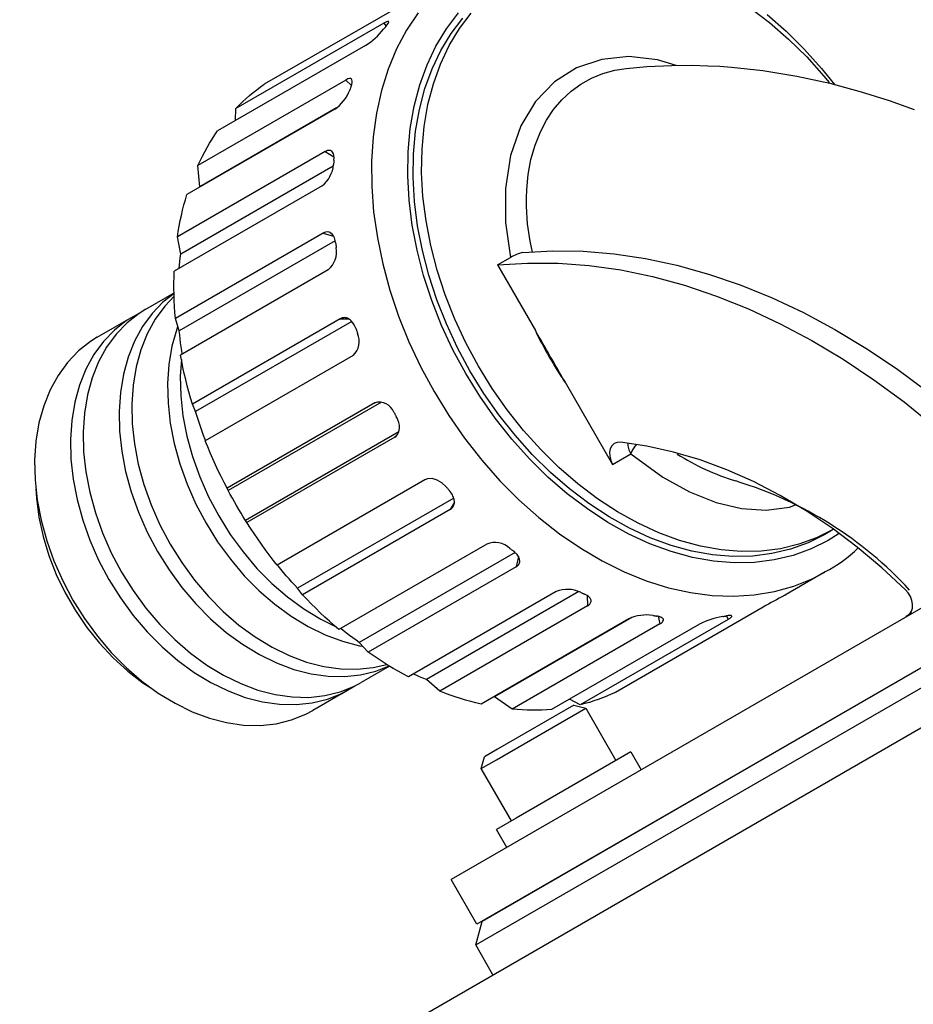
# Model space of a CAD drawing. Extents: x 67 to 1750, y 12 to 1380.
# Drawn here: x 1099 to 1151, y 714 to 771 of the extents above; entities that cross this region are included whole.
import ezdxf

# ---------------------------------------------------------------- set-up
doc = ezdxf.new("R2010")
doc.units = 0
doc.header["$LTSCALE"] = 20
doc.layers.get('0').update_dxf_attribs({"linetype": 'CONTINUOUS'})
doc.layers.add('MAIN0', color=7, linetype='CONTINUOUS')
doc.dimstyles.new('MAIN003', dxfattribs={"dimtxt": 9.3, "dimasz": 6, "dimexe": 6, "dimexo": 2.4, "dimtad": 1, "dimdec": 3, "dimtxsty": 'STANDARD', "dimcen": 2.5, "dimaunit": 1, "dimazin": 3, "dimtfac": 0.903226, "dimtmove": 0, "dimatfit": 3, "dimtvp": 0.553763})

# ---------------------------------------------------------------- blocks, each defined once
blk = doc.blocks.new('_OPEN')
at = {"color": 0, "linetype": 'BYBLOCK'}
for p, q in [((-1, 0.166667), (0, 0)), ((0, 0), (-1, -0.166667)), ((0, 0), (-1, 0))]:
    blk.add_line(p, q, dxfattribs=at)
blk = doc.blocks.new('*D54')
at = {"layer": 'MAIN0', "color": 0, "linetype": 'BYBLOCK'}
for p, q in [((1253.569, 799.719), (1069.092, 799.719)), ((1075.092, 793.719), (1075.092, 428.719)), ((1110.569, 422.719), (1069.092, 422.719))]:
    blk.add_line(p, q, dxfattribs=at)
at = {"layer": 'MAIN0', "color": 0, "linetype": 'BYBLOCK', "xscale": 6, "yscale": 6, "zscale": 6}
for p, rotation in [((1075.092, 799.719), 90), ((1075.092, 422.719), 270)]:
    blk.add_blockref('_OPEN', p, dxfattribs=dict(at, rotation=rotation))
at = {"layer": 'MAIN0', "color": 0, "linetype": 'BYBLOCK', "insert": (1069.942, 611.219), "char_height": 9.3, "attachment_point": 5, "rotation": 90}
blk.add_mtext('\\A1;377', dxfattribs=at)

msp = doc.modelspace()

# ---------------------------------------------------------------- linework, layer by layer
at = {"layer": 'MAIN0', "color": 7, "linetype": 'CONTINUOUS'}
for p, q in [((1121.4347, 772.0757), (1112.8615, 767.126)), ((1121.7803, 771.2728), (1121.1122, 770.2659)), ((1123.4235, 770.3469), (1124.1174, 771.2622)), ((1124.1821, 770.348), (1124.8613, 771.2439)), ((1141.0343, 771.557), (1142.1703, 770.6962)), ((1142.031, 771.1698), (1143.1289, 770.2016)), ((1119.7893, 770.668), (1111.216, 765.7183)), ((1119.9103, 770.7323), (1119.7893, 770.668)), ((1119.7893, 770.668), (1119.9218, 770.4835)), ((1119.9003, 770.4571), (1119.8833, 770.4366)), ((1119.9174, 770.4777), (1119.9003, 770.4571)), ((1120.0377, 770.7753), (1119.9103, 770.7323)), ((1119.9174, 770.4777), (1120.0401, 770.6425)), ((1120.0823, 770.7451), (1120.0377, 770.7753)), ((1120.0401, 770.6425), (1120.0823, 770.7451)), ((1123.6922, 770.0651), (1124.3714, 770.9611)), ((1142.1703, 770.6962), (1143.2684, 769.744)), ((1119.7989, 770.3329), (1119.7821, 770.312)), ((1119.8157, 770.3537), (1119.7989, 770.3329)), ((1119.8325, 770.3745), (1119.8157, 770.3537)), ((1119.8494, 770.3953), (1119.8325, 770.3745)), ((1119.8663, 770.4159), (1119.8494, 770.3953)), ((1119.8833, 770.4366), (1119.8663, 770.4159)), ((1121.1122, 770.2659), (1120.5331, 769.172)), ((1122.8162, 769.3406), (1123.4235, 770.3469)), ((1123.0978, 769.0802), (1123.6922, 770.0651)), ((1123.5877, 769.363), (1124.1821, 770.348)), ((1143.1289, 770.2016), (1144.1818, 769.1572)), ((1118.7264, 769.367), (1110.1532, 764.4173)), ((1122.2999, 768.2503), (1122.8162, 769.3406)), ((1123.0823, 768.2958), (1123.5877, 769.363)), ((1143.2684, 769.744), (1144.321, 768.7069)), ((1120.5331, 769.172), (1120.0468, 767.998)), ((1122.5924, 768.0129), (1123.0978, 769.0802)), ((1144.1818, 769.1572), (1145.1843, 768.0425)), ((1121.878, 767.0834), (1122.2999, 768.2503)), ((1122.6693, 767.1536), (1123.0823, 768.2958)), ((1132.4308, 768.5672), (1130.9761, 768.0731)), ((1134.0066, 768.7236), (1132.4308, 768.5672)), ((1135.6634, 768.5474), (1134.0066, 768.7236)), ((1135.0512, 768.1493), (1136.4995, 768.2179)), ((1136.7584, 768.2192), (1135.6634, 768.5474)), ((1136.4995, 768.2179), (1137.6816, 768.2239)), ((1137.6816, 768.2239), (1138.595, 768.1987)), ((1138.595, 768.1987), (1139.2786, 768.1633)), ((1144.321, 768.7069), (1145.3208, 767.592)), ((1120.0468, 767.998), (1119.6562, 766.7514)), ((1122.1794, 766.8707), (1122.5924, 768.0129)), ((1130.9761, 768.0731), (1129.6895, 767.2592)), ((1131.8356, 767.47), (1132.4986, 767.7409)), ((1132.4986, 767.7409), (1133.2034, 767.9351)), ((1133.2034, 767.9351), (1133.8514, 768.0366)), ((1133.8522, 768.0296), (1135.0512, 768.1493)), ((1139.2786, 768.1633), (1139.968, 768.1135)), ((1139.968, 768.1135), (1141.7685, 767.9181)), ((1141.7685, 767.9181), (1143.7574, 767.5953)), ((1145.1843, 768.0425), (1145.9333, 767.1098)), ((1117.5895, 767.3687), (1109.0162, 762.419)), ((1112.6418, 766.9703), (1112.8615, 767.126)), ((1117.6548, 767.4033), (1117.5895, 767.3687)), ((1117.5895, 767.3687), (1117.9175, 767.0597)), ((1117.7147, 767.4286), (1117.6548, 767.4033)), ((1117.7981, 767.4499), (1117.7147, 767.4286)), ((1117.8645, 767.4484), (1117.7981, 767.4499)), ((1117.9162, 767.4238), (1117.8645, 767.4484)), ((1117.8969, 766.9987), (1117.9366, 767.116)), ((1117.9488, 767.3778), (1117.9162, 767.4238)), ((1117.9366, 767.116), (1117.9595, 767.2223)), ((1117.9637, 767.3087), (1117.9488, 767.3778)), ((1117.9595, 767.2223), (1117.9637, 767.3087)), ((1121.5533, 765.8478), (1121.878, 767.0834)), ((1122.3515, 765.9442), (1122.6693, 767.1536)), ((1129.6895, 767.2592), (1128.593, 766.1214)), ((1130.6657, 766.7252), (1131.2269, 767.1312)), ((1131.2269, 767.1312), (1131.8356, 767.47)), ((1143.7574, 767.5953), (1145.6613, 767.183)), ((1145.3208, 767.592), (1145.6227, 767.2272)), ((1145.6613, 767.183), (1147.4897, 766.6913)), ((1111.8024, 766.2891), (1112.0062, 766.4681)), ((1112.0062, 766.4681), (1112.2141, 766.6413)), ((1112.2141, 766.6413), (1112.426, 766.8088)), ((1112.426, 766.8088), (1112.6418, 766.9703)), ((1117.8249, 766.8095), (1117.8148, 766.7823)), ((1117.835, 766.8366), (1117.8249, 766.8095)), ((1117.8452, 766.8637), (1117.835, 766.8366)), ((1117.8555, 766.8908), (1117.8452, 766.8637)), ((1117.8658, 766.9178), (1117.8555, 766.8908)), ((1117.8761, 766.9448), (1117.8658, 766.9178)), ((1117.8865, 766.9718), (1117.8761, 766.9448)), ((1117.8969, 766.9987), (1117.8865, 766.9718)), ((1119.6562, 766.7514), (1119.364, 765.44)), ((1121.8616, 765.6613), (1122.1794, 766.8707)), ((1130.124, 766.2238), (1130.6657, 766.7252)), ((1147.4897, 766.6913), (1149.1142, 766.1747)), ((1111.216, 765.7183), (1111.4072, 765.9141)), ((1111.4072, 765.9141), (1111.6027, 766.1044)), ((1111.6027, 766.1044), (1111.8024, 766.2891)), ((1122.1311, 764.6758), (1122.3515, 765.9442)), ((1128.593, 766.1214), (1127.7401, 764.7106)), ((1129.6424, 765.6568), (1130.124, 766.2238)), ((1149.1142, 766.1747), (1150.5463, 765.6562)), ((1116.9447, 765.6686), (1108.3715, 760.7188)), ((1117.0552, 765.7506), (1109.1254, 761.1723)), ((1111.1977, 765.0203), (1111.216, 765.7183)), ((1119.364, 765.44), (1119.1719, 764.0721)), ((1121.3281, 764.5521), (1121.5533, 765.8478)), ((1121.6412, 764.393), (1121.8616, 765.6613)), ((1129.2291, 765.0398), (1129.6424, 765.6568)), ((1128.8777, 764.3707), (1129.2291, 765.0398)), ((1109.8396, 763.9463), (1109.994, 764.1843)), ((1109.994, 764.1843), (1110.1532, 764.4173)), ((1121.204, 763.205), (1121.3281, 764.5521)), ((1121.5197, 763.0744), (1121.6412, 764.393)), ((1122.0096, 763.3572), (1122.1311, 764.6758)), ((1127.7401, 764.7106), (1127.1386, 762.9878)), ((1128.5652, 763.5856), (1128.8777, 764.3707)), ((1109.5453, 763.4558), (1109.69, 763.7034)), ((1109.69, 763.7034), (1109.8396, 763.9463)), ((1119.1719, 764.0721), (1119.0811, 762.6564)), ((1116.3937, 763.2159), (1107.8205, 758.2661)), ((1109.2707, 762.9464), (1109.4056, 763.2034)), ((1109.4056, 763.2034), (1109.5453, 763.4558)), ((1111.9694, 707.2968), (1209.2322, 763.4515)), ((1116.4602, 763.2496), (1116.3937, 763.2159)), ((1116.3937, 763.2159), (1116.903, 762.909)), ((1116.5237, 763.2725), (1116.4602, 763.2496)), ((1116.6173, 763.287), (1116.5237, 763.2725)), ((1116.6987, 763.2753), (1116.6173, 763.287)), ((1116.7708, 763.237), (1116.6987, 763.2753)), ((1116.8274, 763.1751), (1116.7708, 763.237)), ((1116.8708, 763.0873), (1116.8274, 763.1751)), ((1116.8971, 762.9812), (1116.8708, 763.0873)), ((1121.1818, 761.8157), (1121.204, 763.205)), ((1121.4979, 761.7146), (1121.5197, 763.0744)), ((1121.9878, 761.9974), (1122.0096, 763.3572)), ((1128.3287, 762.7539), (1128.5652, 763.5856)), ((1109.0162, 762.419), (1109.141, 762.6849)), ((1109.141, 762.6849), (1109.2707, 762.9464)), ((1116.8807, 762.4946), (1116.878, 762.463)), ((1116.8835, 762.5263), (1116.8807, 762.4946)), ((1116.8863, 762.5579), (1116.8835, 762.5263)), ((1116.8892, 762.5894), (1116.8863, 762.5579)), ((1116.8921, 762.621), (1116.8892, 762.5894)), ((1116.8951, 762.6525), (1116.8921, 762.621)), ((1116.8981, 762.684), (1116.8951, 762.6525)), ((1116.9075, 762.8537), (1116.8971, 762.9812)), ((1116.9012, 762.7155), (1116.8981, 762.684)), ((1116.9012, 762.7155), (1116.9075, 762.8537)), ((1119.0811, 762.6564), (1119.0922, 761.2018)), ((1127.1386, 762.9878), (1126.8434, 761.0696)), ((1128.1698, 761.8973), (1128.3287, 762.7539)), ((1116.8631, 762.3658), (1108.0177, 757.2589)), ((1109.1254, 761.1723), (1109.0162, 762.419)), ((1122.0659, 760.6056), (1121.9878, 761.9974)), ((1128.0834, 761.0107), (1128.1698, 761.8973)), ((1121.2616, 760.3938), (1121.1818, 761.8157)), ((1121.576, 760.3228), (1121.4979, 761.7146)), ((1116.2109, 761.2324), (1107.6377, 756.2827)), ((1119.0922, 761.2018), (1119.2052, 759.7175)), ((1126.8434, 761.0696), (1126.8559, 759.1086)), ((1128.0664, 760.5205), (1128.0834, 761.0107)), ((1108.2012, 760.1261), (1108.2836, 760.4243)), ((1108.2836, 760.4243), (1108.3715, 760.7188)), ((1121.4429, 758.949), (1121.2616, 760.3938)), ((1121.7535, 758.9085), (1121.576, 760.3228)), ((1122.2434, 759.1913), (1122.0659, 760.6056)), ((1128.0698, 760.024), (1128.0664, 760.5205)), ((1108.0524, 759.5192), (1108.1241, 759.8244)), ((1108.1241, 759.8244), (1108.2012, 760.1261)), ((1119.2052, 759.7175), (1119.4193, 758.2128)), ((1128.1368, 759.0204), (1128.0698, 760.024)), ((1107.9255, 758.8989), (1107.9862, 759.2106)), ((1107.9862, 759.2106), (1108.0524, 759.5192)), ((1122.519, 757.7643), (1122.2434, 759.1913)), ((1126.8559, 759.1086), (1127.1454, 757.0787)), ((1116.2835, 758.4924), (1107.7103, 753.5427)), ((1107.8205, 758.2661), (1107.8702, 758.584)), ((1107.8702, 758.584), (1107.9255, 758.8989)), ((1116.3513, 758.5257), (1116.2835, 758.4924)), ((1116.2835, 758.4924), (1116.8728, 758.3144)), ((1116.4184, 758.5472), (1116.3513, 758.5257)), ((1116.5226, 758.5577), (1116.4184, 758.5472)), ((1116.6196, 758.5403), (1116.5226, 758.5577)), ((1116.7129, 758.4942), (1116.6196, 758.5403)), ((1116.7946, 758.4234), (1116.7129, 758.4942)), ((1121.7244, 757.4911), (1121.4429, 758.949)), ((1122.0291, 757.4814), (1121.7535, 758.9085)), ((1128.2782, 758.0235), (1128.1368, 759.0204)), ((1108.0177, 757.2589), (1107.8205, 758.2661)), ((1116.9763, 758.0363), (1107.9308, 752.8139)), ((1116.8674, 758.3252), (1116.7946, 758.4234)), ((1116.9253, 758.2083), (1116.8674, 758.3252)), ((1116.9701, 758.0693), (1116.9253, 758.2083)), ((1116.9982, 757.9199), (1116.9701, 758.0693)), ((1116.9982, 757.9199), (1117.0027, 757.886)), ((1119.4193, 758.2128), (1119.7332, 756.6974)), ((1128.4146, 757.3832), (1128.2782, 758.0235)), ((1117.0027, 757.886), (1117.0072, 757.8521)), ((1117.0072, 757.8521), (1117.0118, 757.8182)), ((1117.0118, 757.8182), (1117.0164, 757.7843)), ((1117.0164, 757.7843), (1117.0211, 757.7504)), ((1117.0211, 757.7504), (1117.0258, 757.7164)), ((1117.0258, 757.7164), (1117.0306, 757.6825)), ((1117.0306, 757.6825), (1117.0354, 757.6485)), ((1122.1043, 756.0301), (1121.7244, 757.4911)), ((1122.4009, 756.0513), (1122.0291, 757.4814)), ((1122.8908, 756.3342), (1122.519, 757.7643)), ((1127.856, 757.3713), (1129.591, 757.4675)), ((1129.591, 757.4675), (1131.3579, 757.4409)), ((1131.3579, 757.4409), (1133.1512, 757.2917)), ((1107.9389, 756.621), (1107.9626, 756.8349)), ((1107.9626, 756.8349), (1107.9889, 757.0475)), ((1107.9889, 757.0475), (1108.0177, 757.2589)), ((1126.3863, 756.6405), (1127.1454, 757.0787)), ((1126.3863, 756.6405), (1128.1301, 756.7546)), ((1128.1301, 756.7546), (1129.9072, 756.744)), ((1133.1512, 757.2917), (1134.9651, 757.0204)), ((1134.9651, 757.0204), (1136.7939, 756.6277)), ((1107.6272, 755.9467), (1107.6377, 756.2827)), ((1107.9215, 756.4465), (1107.9389, 756.621)), ((1116.5752, 756.3608), (1108.002, 751.4111)), ((1119.7332, 756.6974), (1120.1448, 755.1808)), ((1123.3564, 754.9108), (1122.8908, 756.3342)), ((1126.3863, 756.6405), (1128.5856, 752.8311)), ((1129.9072, 756.744), (1131.7117, 756.6088)), ((1131.7117, 756.6088), (1133.538, 756.3494)), ((1133.538, 756.3494), (1135.38, 755.9667)), ((1136.7939, 756.6277), (1138.6318, 756.115)), ((1107.6223, 755.6086), (1107.6272, 755.9467)), ((1107.623, 755.2686), (1107.6223, 755.6086)), ((1122.5799, 754.5759), (1122.1043, 756.0301)), ((1122.8665, 754.628), (1122.4009, 756.0513)), ((1135.38, 755.9667), (1137.2318, 755.4619)), ((1138.6318, 756.115), (1140.473, 755.4839)), ((1107.6293, 754.9266), (1107.623, 755.2686)), ((1120.1448, 755.1808), (1120.6517, 753.6725)), ((1137.2318, 755.4619), (1139.0875, 754.8365)), ((1140.473, 755.4839), (1142.3116, 754.7363)), ((1105.9869, 754.0723), (1107.627, 755.0192)), ((1106.982, 754.4803), (1106.3499, 753.821)), ((1107.6276, 754.9943), (1106.982, 754.4803)), ((1107.6322, 754.8264), (1107.0847, 754.2453)), ((1107.6412, 754.583), (1107.6293, 754.9266)), ((1107.6586, 754.2377), (1107.6412, 754.583)), ((1123.1481, 753.1386), (1122.5799, 754.5759)), ((1123.4226, 753.221), (1122.8665, 754.628)), ((1123.9125, 753.5039), (1123.3564, 754.9108)), ((1139.0875, 754.8365), (1140.9411, 754.0927)), ((1142.3116, 754.7363), (1144.1417, 753.8746)), ((1105.9869, 754.0723), (1105.6073, 753.8345)), ((1107.0847, 754.2453), (1106.5344, 753.4899)), ((1107.6817, 753.8909), (1107.6586, 754.2377)), ((1140.9411, 754.0927), (1142.7866, 753.2328)), ((1103.17, 752.4459), (1105.2521, 753.648)), ((1104.8724, 753.4103), (1104.165, 752.8539)), ((1105.6267, 753.8477), (1104.8724, 753.4103)), ((1105.6073, 753.8345), (1104.8999, 753.2782)), ((1106.3499, 753.821), (1105.7996, 753.0656)), ((1106.5344, 753.4899), (1106.0715, 752.646)), ((1107.7103, 753.5427), (1107.6817, 753.8909)), ((1107.9308, 752.8139), (1107.7103, 753.5427)), ((1117.2663, 753.5203), (1108.6931, 748.5706)), ((1117.9297, 753.3705), (1108.8707, 748.1403)), ((1117.3004, 753.5384), (1117.2663, 753.5203)), ((1117.2663, 753.5203), (1117.7387, 753.5225)), ((1117.3704, 753.5656), (1117.3004, 753.5384)), ((1117.4061, 753.5748), (1117.3704, 753.5656)), ((1117.4632, 753.5833), (1117.4061, 753.5748)), ((1117.5201, 753.5845), (1117.4632, 753.5833)), ((1117.5767, 753.5787), (1117.5201, 753.5845)), ((1117.6327, 753.5661), (1117.5767, 753.5787)), ((1117.6903, 753.5458), (1117.6327, 753.5661)), ((1117.7462, 753.5189), (1117.6903, 753.5458)), ((1117.8524, 753.4465), (1117.7462, 753.5189)), ((1117.9045, 753.3995), (1117.8524, 753.4465)), ((1117.9996, 753.2901), (1117.9045, 753.3995)), ((1120.6517, 753.6725), (1121.2506, 752.1822)), ((1124.5553, 752.123), (1123.9125, 753.5039)), ((1144.1417, 753.8746), (1145.9576, 752.9017)), ((1104.165, 752.8539), (1103.533, 752.1947)), ((1104.8999, 753.2782), (1104.2678, 752.6189)), ((1105.7996, 753.0656), (1105.3367, 752.2218)), ((1107.7829, 752.9245), (1107.5081, 751.9306)), ((1107.8246, 753.0457), (1107.7829, 752.9245)), ((1107.9536, 752.5838), (1107.9308, 752.8139)), ((1118.0422, 753.2288), (1117.9996, 753.2901)), ((1118.0831, 753.1607), (1118.0422, 753.2288)), ((1118.1201, 753.0888), (1118.0831, 753.1607)), ((1118.1527, 753.015), (1118.1201, 753.0888)), ((1118.1813, 752.9388), (1118.1527, 753.015)), ((1118.1813, 752.9388), (1118.193, 752.9048)), ((1118.193, 752.9048), (1118.2048, 752.8708)), ((1118.2048, 752.8708), (1118.2166, 752.8368)), ((1118.2166, 752.8368), (1118.2284, 752.8029)), ((1118.2284, 752.8029), (1118.2403, 752.7689)), ((1118.2403, 752.7689), (1118.2523, 752.7349)), ((1123.8048, 751.7278), (1123.1481, 753.1386)), ((1124.0654, 751.8402), (1123.4226, 753.221)), ((1142.7866, 753.2328), (1144.6181, 752.2596)), ((1145.9576, 752.9017), (1147.7535, 751.8205)), ((1102.7903, 752.2082), (1102.083, 751.6519)), ((1103.17, 752.4459), (1102.7903, 752.2082)), ((1103.533, 752.1947), (1102.9826, 751.4393)), ((1104.2678, 752.6189), (1103.7175, 751.8635)), ((1105.3367, 752.2218), (1104.9659, 751.2982)), ((1106.0715, 752.646), (1105.7008, 751.7224)), ((1107.979, 752.3531), (1107.9536, 752.5838)), ((1108.0069, 752.122), (1107.979, 752.3531)), ((1118.2523, 752.7349), (1118.2643, 752.701)), ((1118.2643, 752.701), (1118.2763, 752.667)), ((1121.2506, 752.1822), (1121.9376, 750.7191)), ((1144.6181, 752.2596), (1146.4296, 751.1763)), ((1102.083, 751.6519), (1101.4509, 750.9926)), ((1103.7175, 751.8635), (1103.2546, 751.0197)), ((1105.7008, 751.7224), (1105.426, 750.7285)), ((1107.5081, 751.9306), (1107.3322, 750.8767)), ((1108.0373, 751.8904), (1108.0069, 752.122)), ((1108.0703, 751.6584), (1108.0373, 751.8904)), ((1108.0931, 751.5077), (1108.0703, 751.6584)), ((1124.5456, 750.3534), (1123.8048, 751.7278)), ((1124.7906, 750.4948), (1124.0654, 751.8402)), ((1125.2805, 750.7776), (1124.5553, 752.123)), ((1147.7535, 751.8205), (1149.5237, 750.6345)), ((1102.9826, 751.4393), (1102.5197, 750.5954)), ((1104.9659, 751.2982), (1104.6912, 750.3043)), ((1108.0507, 751.1525), (1107.9917, 750.1977)), ((1108.0695, 751.0566), (1108.002, 751.4111)), ((1108.1425, 750.7017), (1108.0695, 751.0566)), ((1118.0126, 751.3859), (1109.4394, 746.4361)), ((1146.4296, 751.1763), (1148.2153, 749.9862)), ((1101.4509, 750.9926), (1100.9006, 750.2372)), ((1102.5197, 750.5954), (1102.149, 749.6718)), ((1103.2546, 751.0197), (1102.8839, 750.0961)), ((1105.426, 750.7285), (1105.2501, 749.6746)), ((1107.3322, 750.8767), (1107.2568, 749.7734)), ((1108.2209, 750.3465), (1108.1425, 750.7017)), ((1121.9376, 750.7191), (1122.7085, 749.2927)), ((1125.5931, 749.1941), (1124.7906, 750.4948)), ((1126.083, 749.4769), (1125.2805, 750.7776)), ((1149.5237, 750.6345), (1151.2626, 749.3475)), ((1100.9006, 750.2372), (1100.4377, 749.3933)), ((1102.8839, 750.0961), (1102.6091, 749.1022)), ((1104.6912, 750.3043), (1104.5152, 749.2503)), ((1107.9917, 750.1977), (1108.0177, 749.0565)), ((1108.3047, 749.9911), (1108.2209, 750.3465)), ((1108.3938, 749.6357), (1108.3047, 749.9911)), ((1125.3655, 749.0245), (1124.5456, 750.3534)), ((1148.2153, 749.9862), (1149.9695, 748.6934)), ((1100.4377, 749.3933), (1100.067, 748.4697)), ((1102.149, 749.6718), (1101.8743, 748.6779)), ((1105.2501, 749.6746), (1105.1747, 748.5713)), ((1107.2568, 749.7734), (1107.2828, 748.6322)), ((1108.4883, 749.2804), (1108.3938, 749.6357)), ((1126.9575, 748.2298), (1126.083, 749.4769)), ((1130.3136, 749.8381), (1133.0641, 745.0742)), ((1102.6091, 749.1022), (1102.4332, 748.0482)), ((1104.5152, 749.2503), (1104.4399, 748.1471)), ((1108.0177, 749.0565), (1108.1448, 747.8891)), ((1108.5881, 748.9253), (1108.4883, 749.2804)), ((1108.6931, 748.5706), (1108.5881, 748.9253)), ((1122.7085, 749.2927), (1123.5584, 747.9119)), ((1126.2589, 747.7504), (1125.3655, 749.0245)), ((1126.4676, 747.9469), (1125.5931, 749.1941)), ((1100.067, 748.4697), (1099.7922, 747.4758)), ((1101.8743, 748.6779), (1101.6983, 747.624)), ((1105.1747, 748.5713), (1105.2008, 747.4302)), ((1107.2828, 748.6322), (1107.41, 747.4648)), ((1108.8707, 748.1403), (1108.6931, 748.5706)), ((1119.2752, 748.6384), (1110.702, 743.6887)), ((1119.6677, 748.6918), (1110.7731, 743.5565)), ((1119.2752, 748.6384), (1119.4323, 748.6961)), ((1127.8979, 747.0447), (1126.9575, 748.2298)), ((1149.9695, 748.6934), (1151.6865, 747.3018)), ((1101.6983, 747.624), (1101.623, 746.5207)), ((1102.4332, 748.0482), (1102.3578, 746.945)), ((1104.4399, 748.1471), (1104.4659, 747.0059)), ((1108.1448, 747.8891), (1108.3717, 746.7074)), ((1108.9435, 747.907), (1108.8707, 748.1403)), ((1109.0187, 747.6741), (1108.9435, 747.907)), ((1109.0963, 747.4415), (1109.0187, 747.6741)), ((1120.3698, 748.1116), (1120.388, 748.0798)), ((1120.388, 748.0798), (1120.4062, 748.048)), ((1120.4062, 748.048), (1120.4244, 748.0163)), ((1120.4244, 748.0163), (1120.4427, 747.9846)), ((1120.4427, 747.9846), (1120.4611, 747.9529)), ((1120.4611, 747.9529), (1120.4794, 747.9212)), ((1120.4794, 747.9212), (1120.4978, 747.8896)), ((1120.4978, 747.8896), (1120.5163, 747.8579)), ((1120.5699, 747.7575), (1120.5163, 747.8579)), ((1120.6149, 747.6554), (1120.5699, 747.7575)), ((1120.6667, 747.4973), (1120.6149, 747.6554)), ((1123.5584, 747.9119), (1124.4819, 746.5854)), ((1127.2196, 746.5398), (1126.2589, 747.7504)), ((1127.408, 746.7619), (1126.4676, 747.9469)), ((1099.7922, 747.4758), (1099.6163, 746.4219)), ((1105.2008, 747.4302), (1105.3279, 746.2627)), ((1107.41, 747.4648), (1107.6369, 746.2831)), ((1109.1763, 747.2092), (1109.0963, 747.4415)), ((1109.2586, 746.9773), (1109.1763, 747.2092)), ((1120.6543, 746.9217), (1120.691, 747.0522)), ((1120.6964, 747.3441), (1120.6667, 747.4973)), ((1120.691, 747.0522), (1120.7048, 747.1917)), ((1120.7048, 747.1917), (1120.6964, 747.3441)), ((1128.8978, 745.9299), (1127.8979, 747.0447)), ((1101.623, 746.5207), (1101.649, 745.3795)), ((1102.3578, 746.945), (1102.3839, 745.8038)), ((1104.4659, 747.0059), (1104.593, 745.8385)), ((1108.3717, 746.7074), (1108.6961, 745.5236)), ((1109.3433, 746.7458), (1109.2586, 746.9773)), ((1109.4303, 746.5147), (1109.3433, 746.7458)), ((1109.4566, 746.4461), (1109.4303, 746.5147)), ((1120.6644, 746.9579), (1111.7731, 741.8245)), ((1120.4252, 746.6465), (1111.852, 741.6968)), ((1120.5415, 746.7435), (1120.4252, 746.6465)), ((1120.4252, 746.6465), (1120.519, 746.7166)), ((1120.519, 746.7166), (1120.5975, 746.8109)), ((1120.5975, 746.8109), (1120.6543, 746.9217)), ((1124.4819, 746.5854), (1125.4731, 745.3216)), ((1128.2411, 745.4008), (1127.2196, 746.5398)), ((1128.4079, 745.647), (1127.408, 746.7619)), ((1099.6163, 746.4219), (1099.5409, 745.3186)), ((1105.3279, 746.2627), (1105.5548, 745.0811)), ((1107.6369, 746.2831), (1107.9613, 745.0993)), ((1109.5804, 746.0872), (1109.4394, 746.4361)), ((1109.7263, 745.7397), (1109.5804, 746.0872)), ((1129.9503, 744.8928), (1128.8978, 745.9299)), ((1132.9311, 745.9841), (1132.8886, 745.7754)), ((1133.0221, 746.1564), (1132.9311, 745.9841)), ((1133.1559, 746.2813), (1133.0221, 746.1564)), ((1133.3236, 746.3504), (1133.1559, 746.2813)), ((1133.5143, 746.3593), (1133.3236, 746.3504)), ((1135.0446, 746.1338), (1133.5143, 746.3593)), ((1133.9384, 746.3085), (1133.9501, 746.1517)), ((1133.9501, 746.1517), (1134.0099, 745.9128)), ((1134.0099, 745.9128), (1134.1166, 745.6819)), ((1134.2023, 745.8542), (1134.3157, 746.0361)), ((1134.3157, 746.0361), (1134.4507, 746.2179)), ((1134.4507, 746.2179), (1134.463, 746.2331)), ((1136.5891, 745.7905), (1135.0446, 746.1338)), ((1101.649, 745.3795), (1101.7761, 744.2121)), ((1102.3839, 745.8038), (1102.511, 744.6364)), ((1104.593, 745.8385), (1104.82, 744.6568)), ((1108.6961, 745.5236), (1109.1147, 744.3498)), ((1109.8771, 745.3935), (1109.7263, 745.7397)), ((1110.0326, 745.049), (1109.8771, 745.3935)), ((1129.3165, 744.3413), (1128.2411, 745.4008)), ((1129.4605, 744.6099), (1128.4079, 745.647)), ((1132.8886, 745.7754), (1132.8976, 745.5441)), ((1132.8976, 745.5441), (1132.9574, 745.3051)), ((1133.0641, 745.0742), (1134.1166, 745.6819)), ((1134.1166, 745.6819), (1134.2023, 745.8542)), ((1134.1166, 745.6819), (1135.9872, 744.3313)), ((1138.1413, 745.3311), (1136.5891, 745.7905)), ((1139.6947, 744.7573), (1138.1413, 745.3311)), ((1099.5409, 745.3186), (1099.5669, 744.1775)), ((1105.5548, 745.0811), (1105.8792, 743.8973)), ((1107.9613, 745.0993), (1108.3798, 743.9255)), ((1110.193, 744.7061), (1110.0326, 745.049)), ((1125.4731, 745.3216), (1126.5259, 744.1285)), ((1131.0484, 743.9406), (1129.9503, 744.8928)), ((1132.9574, 745.3051), (1133.0641, 745.0742)), ((1141.2429, 744.0716), (1139.6947, 744.7573)), ((1101.7761, 744.2121), (1102.0031, 743.0304)), ((1102.511, 744.6364), (1102.7379, 743.4547)), ((1104.82, 744.6568), (1105.1444, 743.473)), ((1109.1147, 744.3498), (1109.6231, 743.1981)), ((1110.358, 744.365), (1110.193, 744.7061)), ((1110.5277, 744.0258), (1110.358, 744.365)), ((1122.321, 744.2376), (1122.1733, 744.1793)), ((1122.5895, 744.2491), (1122.321, 744.2376)), ((1122.8826, 744.1661), (1122.5895, 744.2491)), ((1130.4383, 743.3685), (1129.3165, 744.3413)), ((1130.5585, 743.6577), (1129.4605, 744.6099)), ((1135.9872, 744.3313), (1137.5217, 743.4871)), ((1099.5669, 744.1775), (1099.6941, 743.01)), ((1099.6124, 743.6476), (1099.6461, 743.1131)), ((1105.8792, 743.8973), (1106.2978, 742.7235)), ((1108.3798, 743.9255), (1108.8882, 742.7738)), ((1110.702, 743.6887), (1110.5277, 744.0258)), ((1110.7731, 743.5565), (1110.702, 743.6887)), ((1122.1733, 744.1793), (1113.6001, 739.2296)), ((1123.1685, 743.9985), (1122.8826, 744.1661)), ((1123.4147, 743.7672), (1123.1685, 743.9985)), ((1123.4147, 743.7672), (1123.438, 743.7398)), ((1123.438, 743.7398), (1123.4615, 743.7124)), ((1123.4615, 743.7124), (1123.4849, 743.6851)), ((1123.4849, 743.6851), (1123.5084, 743.6578)), ((1123.5084, 743.6578), (1123.5318, 743.6305)), ((1123.5318, 743.6305), (1123.5554, 743.6033)), ((1126.5259, 744.1285), (1127.6335, 743.0136)), ((1131.6946, 742.7969), (1130.5585, 743.6577)), ((1132.1845, 743.0798), (1131.0484, 743.9406)), ((1140.2816, 744.0932), (1140.22, 744.1104)), ((1142.7792, 743.2769), (1141.2429, 744.0716)), ((1099.6461, 743.1131), (1099.7888, 742.0117)), ((1102.7379, 743.4547), (1103.0623, 742.2709)), ((1105.1444, 743.473), (1105.5629, 742.2992)), ((1109.6231, 743.1981), (1110.2161, 742.0802)), ((1110.8911, 743.3361), (1110.7731, 743.5565)), ((1111.0111, 743.1167), (1110.8911, 743.3361)), ((1111.1331, 742.8984), (1111.0111, 743.1167)), ((1123.8522, 743.1162), (1114.7915, 737.885)), ((1123.5554, 743.6033), (1123.5789, 743.5761)), ((1123.5789, 743.5761), (1123.6025, 743.549)), ((1123.6384, 743.5062), (1123.6025, 743.549)), ((1123.7034, 743.4187), (1123.6384, 743.5062)), ((1123.7325, 743.3743), (1123.7034, 743.4187)), ((1123.7725, 743.3055), (1123.7325, 743.3743)), ((1123.8068, 743.2367), (1123.7725, 743.3055)), ((1123.8347, 743.1691), (1123.8068, 743.2367)), ((1123.8567, 743.1023), (1123.8347, 743.1691)), ((1123.8734, 743.0339), (1123.8567, 743.1023)), ((1131.5989, 742.4891), (1130.4383, 743.3685)), ((1133.3507, 742.3162), (1132.1845, 743.0798)), ((1137.5217, 743.4871), (1139.0788, 742.867)), ((1144.2973, 742.3766), (1142.7792, 743.2769)), ((1099.6941, 743.01), (1099.921, 741.8284)), ((1102.0031, 743.0304), (1102.3275, 741.8466)), ((1106.2978, 742.7235), (1106.8062, 741.5717)), ((1108.8882, 742.7738), (1109.4813, 741.656)), ((1111.2571, 742.6813), (1111.1331, 742.8984)), ((1111.3832, 742.4652), (1111.2571, 742.6813)), ((1123.8863, 742.8731), (1123.6486, 742.4658)), ((1123.6486, 742.4658), (1123.6969, 742.4975)), ((1161.663, 742.9156), (1123.6959, 720.9953)), ((1123.6969, 742.4975), (1123.7406, 742.534)), ((1123.7406, 742.534), (1123.7798, 742.576)), ((1123.7798, 742.576), (1123.8135, 742.6227)), ((1123.8135, 742.6227), (1123.8402, 742.6717)), ((1123.8402, 742.6717), (1123.8764, 742.7819)), ((1123.8875, 742.9038), (1123.8734, 743.0339)), ((1123.8764, 742.7819), (1123.8852, 742.8427)), ((1123.8852, 742.8427), (1123.8875, 742.9038)), ((1127.6335, 743.0136), (1128.789, 741.9841)), ((1132.7904, 741.709), (1131.5989, 742.4891)), ((1132.8608, 742.0334), (1131.6946, 742.7969)), ((1139.0788, 742.867), (1140.5439, 742.5158)), ((1140.5439, 742.5158), (1141.9727, 742.4162)), ((1141.9727, 742.4162), (1143.3243, 742.5928)), ((1143.3243, 742.5928), (1143.6726, 742.7221)), ((1099.7888, 742.0117), (1100.0295, 740.8995)), ((1103.0623, 742.2709), (1103.4809, 741.0971)), ((1105.5629, 742.2992), (1106.0713, 741.1475)), ((1110.2161, 742.0802), (1110.8877, 741.0077)), ((1111.5112, 742.2504), (1111.3832, 742.4652)), ((1111.6412, 742.0368), (1111.5112, 742.2504)), ((1111.7731, 741.8245), (1111.6412, 742.0368)), ((1123.6486, 742.4658), (1115.0754, 737.5161)), ((1128.789, 741.9841), (1129.9849, 741.0464)), ((1134.0494, 741.3723), (1132.8608, 742.0334)), ((1134.5393, 741.6551), (1133.3507, 742.3162)), ((1145.7908, 741.3743), (1144.2973, 742.3766)), ((1099.921, 741.8284), (1100.2454, 740.6446)), ((1102.3275, 741.8466), (1102.746, 740.6728)), ((1106.8062, 741.5717), (1107.3992, 740.4539)), ((1109.4813, 741.656), (1110.1528, 740.5834)), ((1111.852, 741.6968), (1111.7731, 741.8245)), ((1112.0568, 741.3773), (1111.852, 741.6968)), ((1112.2657, 741.0608), (1112.0568, 741.3773)), ((1134.0046, 741.0336), (1132.7904, 741.709)), ((1135.2521, 740.8182), (1134.0494, 741.3723)), ((1135.742, 741.1011), (1134.5393, 741.6551)), ((1147.2534, 740.2744), (1145.7908, 741.3743)), ((1100.0295, 740.8995), (1100.3655, 739.789)), ((1103.4809, 741.0971), (1103.9893, 739.9454)), ((1106.0713, 741.1475), (1106.6643, 740.0296)), ((1110.8877, 741.0077), (1111.6309, 739.9916)), ((1112.4786, 740.7473), (1112.2657, 741.0608)), ((1129.9849, 741.0464), (1131.2139, 740.2064)), ((1135.2333, 740.4676), (1134.0046, 741.0336)), ((1136.4607, 740.3749), (1135.2521, 740.8182)), ((1136.9506, 740.6578), (1135.742, 741.1011)), ((1144.8922, 740.8115), (1143.8685, 740.4388)), ((1145.3695, 741.0141), (1144.4023, 740.5286)), ((1145.8594, 741.2969), (1144.8922, 740.8115)), ((1145.8594, 741.2969), (1145.3695, 741.0141)), ((1146.2092, 741.0719), (1145.5695, 740.6676)), ((1100.2454, 740.6446), (1100.6639, 739.4708)), ((1102.746, 740.6728), (1103.2544, 739.5211)), ((1107.3992, 740.4539), (1108.0708, 739.3814)), ((1110.1528, 740.5834), (1110.8961, 739.5673)), ((1112.6954, 740.437), (1112.4786, 740.7473)), ((1112.916, 740.1299), (1112.6954, 740.437)), ((1125.763, 740.447), (1117.1898, 735.4973)), ((1163.163, 740.3175), (1125.1959, 718.3972)), ((1163.163, 740.3175), (1125.4909, 718.5675)), ((1127.1083, 740.2017), (1127.1353, 740.1806)), ((1131.2139, 740.2064), (1132.4681, 739.4694)), ((1136.468, 740.0147), (1135.2333, 740.4676)), ((1137.6669, 740.0454), (1136.4607, 740.3749)), ((1138.1568, 740.3283), (1136.9506, 740.6578)), ((1139.3525, 740.1149), (1138.1568, 740.3283)), ((1143.8685, 740.4388), (1142.7952, 740.1815)), ((1144.4023, 740.5286), (1143.3786, 740.156)), ((1145.5695, 740.6676), (1144.5814, 740.1717)), ((1148.6789, 739.0813), (1147.2534, 740.2744)), ((1100.3655, 739.789), (1100.7929, 738.6929)), ((1103.9893, 739.9454), (1104.5823, 738.8275)), ((1106.6643, 740.0296), (1107.3359, 738.9571)), ((1111.6309, 739.9916), (1112.4382, 739.0422)), ((1113.1404, 739.8263), (1112.916, 740.1299)), ((1113.3684, 739.5261), (1113.1404, 739.8263)), ((1127.4151, 739.957), (1118.3691, 734.7343)), ((1127.1353, 740.1806), (1127.1623, 740.1595)), ((1127.1623, 740.1595), (1127.1893, 740.1384)), ((1127.1893, 740.1384), (1127.2164, 740.1174)), ((1127.2164, 740.1174), (1127.2435, 740.0964)), ((1127.2435, 740.0964), (1127.2705, 740.0755)), ((1127.2705, 740.0755), (1127.2977, 740.0547)), ((1127.2977, 740.0547), (1127.3248, 740.0338)), ((1127.366, 740.001), (1127.3248, 740.0338)), ((1127.4418, 739.9331), (1127.366, 740.001)), ((1127.4762, 739.8982), (1127.4418, 739.9331)), ((1127.6039, 739.7289), (1127.4632, 739.1286)), ((1127.524, 739.844), (1127.4762, 739.8982)), ((1127.6006, 739.735), (1127.524, 739.844)), ((1127.6293, 739.6809), (1127.6006, 739.735)), ((1127.6525, 739.6251), (1127.6293, 739.6809)), ((1127.6686, 739.5706), (1127.6525, 739.6251)), ((1137.7004, 739.6781), (1136.468, 740.0147)), ((1138.8626, 739.832), (1137.6669, 740.0454)), ((1138.922, 739.46), (1137.7004, 739.6781)), ((1140.0396, 739.7361), (1138.8626, 739.832)), ((1140.5295, 740.019), (1139.3525, 740.1149)), ((1141.1898, 739.7584), (1140.0396, 739.7361)), ((1141.6797, 740.0412), (1140.5295, 740.019)), ((1142.3053, 739.8987), (1141.1898, 739.7584)), ((1142.7952, 740.1815), (1141.6797, 740.0412)), ((1143.3786, 740.156), (1142.3053, 739.8987)), ((1143.5356, 739.791), (1142.4391, 739.5281)), ((1144.5814, 740.1717), (1143.5356, 739.791)), ((1100.6639, 739.4708), (1101.1723, 738.319)), ((1103.2544, 739.5211), (1103.8474, 738.4033)), ((1108.0708, 739.3814), (1108.814, 738.3652)), ((1110.8961, 739.5673), (1111.7033, 738.6179)), ((1113.6001, 739.2296), (1113.3684, 739.5261)), ((1113.6636, 739.1824), (1113.6173, 739.2395)), ((1113.8202, 738.9916), (1113.6636, 739.1824)), ((1127.4632, 739.1286), (1118.89, 734.1789)), ((1125.1249, 717.2015), (1163.663, 739.4515)), ((1127.4632, 739.1286), (1127.5112, 739.1596)), ((1127.5112, 739.1596), (1127.554, 739.1943)), ((1127.554, 739.1943), (1127.5916, 739.2331)), ((1127.5916, 739.2331), (1127.6231, 739.2753)), ((1127.6231, 739.2753), (1127.6472, 739.3189)), ((1127.6472, 739.3189), (1127.6649, 739.3653)), ((1127.6649, 739.3653), (1127.6761, 739.4143)), ((1127.6804, 739.466), (1127.6686, 739.5706)), ((1127.6761, 739.4143), (1127.6804, 739.466)), ((1132.4681, 739.4694), (1133.7395, 738.8402)), ((1140.1244, 739.3621), (1138.922, 739.46)), ((1141.2994, 739.3848), (1140.1244, 739.3621)), ((1142.4391, 739.5281), (1141.2994, 739.3848)), ((1150.0615, 737.8002), (1148.6789, 739.0813)), ((1100.7929, 738.6929), (1101.3071, 737.6236)), ((1104.5823, 738.8275), (1105.2539, 737.755)), ((1107.3359, 738.9571), (1108.0792, 737.941)), ((1111.7033, 738.6179), (1112.5663, 737.7451)), ((1112.4382, 739.0422), (1113.3012, 738.1694)), ((1113.9783, 738.8025), (1113.8202, 738.9916)), ((1114.138, 738.6152), (1113.9783, 738.8025)), ((1114.2992, 738.4298), (1114.138, 738.6152)), ((1133.7395, 738.8402), (1135.0202, 738.3226)), ((1145.4009, 738.8383), (1143.1351, 737.5301)), ((1144.638, 738.4397), (1145.3805, 738.8265)), ((1101.1723, 738.319), (1101.7654, 737.2012)), ((1103.8474, 738.4033), (1104.519, 737.3308)), ((1108.0792, 737.941), (1108.8864, 736.9916)), ((1108.814, 738.3652), (1109.6213, 737.4158)), ((1113.3012, 738.1694), (1114.2111, 737.382)), ((1114.4619, 738.2463), (1114.2992, 738.4298)), ((1114.626, 738.0647), (1114.4619, 738.2463)), ((1114.7915, 737.885), (1114.626, 738.0647)), ((1135.0202, 738.3226), (1136.3021, 737.92)), ((1136.3021, 737.92), (1137.5769, 737.6349)), ((1142.4473, 737.6942), (1143.5691, 738.0085)), ((1143.5691, 738.0085), (1144.638, 738.4397)), ((1101.3071, 737.6236), (1101.902, 736.5931)), ((1104.519, 737.3308), (1105.2622, 736.3146)), ((1105.2539, 737.755), (1105.9971, 736.7389)), ((1109.6213, 737.4158), (1110.4843, 736.543)), ((1112.5663, 737.7451), (1113.4762, 736.9577)), ((1114.2111, 737.382), (1115.1585, 736.6882)), ((1115.0754, 737.5161), (1114.7915, 737.885)), ((1115.3301, 737.2477), (1115.0754, 737.5161)), ((1129.7998, 737.6958), (1121.2266, 732.7461)), ((1131.1106, 737.6958), (1122.262, 732.5871)), ((1131.199, 737.6582), (1131.2278, 737.6447)), ((1131.2278, 737.6447), (1131.2566, 737.6313)), ((1131.2566, 737.6313), (1131.2854, 737.6179)), ((1131.2854, 737.6179), (1131.3142, 737.6047)), ((1131.3142, 737.6047), (1131.343, 737.5914)), ((1131.343, 737.5914), (1131.3718, 737.5782)), ((1131.3718, 737.5782), (1131.4006, 737.5651)), ((1131.4006, 737.5651), (1131.4294, 737.552)), ((1131.5148, 737.5096), (1131.4294, 737.552)), ((1131.5909, 737.4641), (1131.5148, 737.5096)), ((1131.6423, 737.4276), (1131.5909, 737.4641)), ((1131.5977, 737.4593), (1131.6089, 736.8623)), ((1131.6871, 737.3902), (1131.6423, 737.4276)), ((1131.7571, 737.3133), (1131.6871, 737.3902)), ((1137.5769, 737.6349), (1138.8368, 737.4691)), ((1138.8368, 737.4691), (1140.0736, 737.4237)), ((1140.0736, 737.4237), (1141.2797, 737.4989)), ((1141.2797, 737.4989), (1142.4473, 737.6942)), ((1143.0452, 737.4788), (1143.0677, 737.4916)), ((1143.0677, 737.4916), (1143.0902, 737.5044)), ((1143.0902, 737.5044), (1143.1127, 737.5172)), ((1143.1127, 737.5172), (1143.1351, 737.5301)), ((1150.217, 737.6185), (1150.0615, 737.8002)), ((1150.3407, 737.4091), (1150.217, 737.6185)), ((1150.4252, 737.1844), (1150.3407, 737.4091)), ((1101.7654, 737.2012), (1102.4369, 736.1287)), ((1108.8864, 736.9916), (1109.7494, 736.1187)), ((1113.4762, 736.9577), (1114.4237, 736.2639)), ((1115.5878, 736.9838), (1115.3301, 737.2477)), ((1115.8482, 736.7243), (1115.5878, 736.9838)), ((1131.6089, 736.8623), (1123.0357, 731.9126)), ((1131.6089, 736.8623), (1131.6568, 736.8926)), ((1131.6568, 736.8926), (1131.6992, 736.9251)), ((1131.6992, 736.9251), (1131.7362, 736.96)), ((1131.7362, 736.96), (1131.7668, 736.9968)), ((1131.7831, 737.2727), (1131.7571, 737.3133)), ((1131.7668, 736.9968), (1131.7897, 737.0338)), ((1131.8017, 737.2322), (1131.7831, 737.2727)), ((1131.7897, 737.0338), (1131.8061, 737.0721)), ((1131.8134, 737.1921), (1131.8017, 737.2322)), ((1131.8061, 737.0721), (1131.8156, 737.1116)), ((1131.818, 737.1523), (1131.8134, 737.1921)), ((1131.8156, 737.1116), (1131.818, 737.1523)), ((1141.8023, 736.7981), (1133.2291, 731.8483)), ((1150.4655, 736.9577), (1150.4252, 737.1844)), ((1150.4592, 736.7425), (1150.4655, 736.9577)), ((1101.902, 736.5931), (1102.571, 735.6132)), ((1105.2622, 736.3146), (1106.0695, 735.3652)), ((1105.9971, 736.7389), (1106.8044, 735.7895)), ((1110.4843, 736.543), (1111.3942, 735.7556)), ((1114.4237, 736.2639), (1115.399, 735.6708)), ((1115.1585, 736.6882), (1116.1338, 736.0951)), ((1116.1114, 736.4694), (1115.8482, 736.7243)), ((1116.3773, 736.2192), (1116.1114, 736.4694)), ((1116.6457, 735.9737), (1116.3773, 736.2192)), ((1134.1736, 736.1903), (1126.205, 731.5896)), ((1135.4081, 736.3099), (1135.4367, 736.305)), ((1135.4367, 736.305), (1135.4652, 736.3002)), ((1135.4652, 736.3002), (1135.4938, 736.2955)), ((1135.4938, 736.2955), (1135.5224, 736.2908)), ((1135.5224, 736.2908), (1135.5509, 736.2862)), ((1135.5509, 736.2862), (1135.5795, 736.2816)), ((1135.5795, 736.2816), (1135.608, 736.2772)), ((1135.608, 736.2772), (1135.6366, 736.2727)), ((1135.6801, 736.2654), (1135.6366, 736.2727)), ((1135.7599, 736.2479), (1135.6801, 736.2654)), ((1135.6995, 736.2611), (1135.8033, 735.8215)), ((1135.7961, 736.2379), (1135.7599, 736.2479)), ((1135.8466, 736.221), (1135.7961, 736.2379)), ((1135.8908, 736.2023), (1135.8466, 736.221)), ((1135.928, 736.1822), (1135.8908, 736.2023)), ((1139.4486, 736.2487), (1139.475, 736.2528)), ((1139.475, 736.2528), (1139.5015, 736.2569)), ((1139.5015, 736.2569), (1139.5279, 736.2611)), ((1139.5279, 736.2611), (1139.5543, 736.2654)), ((1139.5543, 736.2654), (1139.5807, 736.2697)), ((1139.5807, 736.2697), (1139.607, 736.2741)), ((1139.607, 736.2741), (1139.6334, 736.2785)), ((1139.6334, 736.2785), (1139.6597, 736.2831)), ((1139.6997, 736.2896), (1139.6597, 736.2831)), ((1139.6668, 736.2842), (1139.7605, 736.0769)), ((1139.7726, 736.2997), (1139.6997, 736.2896)), ((1139.8053, 736.3031), (1139.7726, 736.2997)), ((1139.8506, 736.3064), (1139.8053, 736.3031)), ((1139.8896, 736.3072), (1139.8506, 736.3064)), ((1139.9219, 736.3056), (1139.8896, 736.3072)), ((1139.9479, 736.3017), (1139.9219, 736.3056)), ((1139.9233, 736.1842), (1139.9488, 736.2063)), ((1139.9682, 736.2951), (1139.9479, 736.3017)), ((1139.9488, 736.2063), (1139.9817, 736.245)), ((1139.9883, 736.2748), (1139.9682, 736.2951)), ((1139.9817, 736.245), (1139.9884, 736.2613)), ((1139.9884, 736.2613), (1139.9883, 736.2748)), ((1150.261, 736.3625), (1150.0784, 736.2272)), ((1150.1781, 736.2848), (1150.3111, 736.3957)), ((1150.3791, 736.4944), (1150.261, 736.3625)), ((1150.3111, 736.3957), (1150.4067, 736.5514)), ((1150.4067, 736.5514), (1150.4592, 736.7425)), ((1102.4369, 736.1287), (1103.1802, 735.1125)), ((1106.8044, 735.7895), (1107.6674, 734.9167)), ((1109.7494, 736.1187), (1110.6593, 735.3314)), ((1111.3942, 735.7556), (1112.3416, 735.0618)), ((1115.399, 735.6708), (1116.3921, 735.1844)), ((1116.1338, 736.0951), (1116.9902, 735.6688)), ((1116.9166, 735.733), (1116.6457, 735.9737)), ((1117.1898, 735.4973), (1116.9166, 735.733)), ((1134.0085, 736.1132), (1125.4353, 731.1634)), ((1135.8033, 735.8215), (1127.2301, 730.8717)), ((1138.1023, 735.807), (1129.5291, 730.8572)), ((1139.7605, 736.0769), (1131.1872, 731.1272)), ((1135.8033, 735.8215), (1135.8512, 735.8509)), ((1135.8512, 735.8509), (1135.8938, 735.8809)), ((1135.8938, 735.8809), (1135.9311, 735.9116)), ((1135.9587, 736.1607), (1135.928, 736.1822)), ((1135.9311, 735.9116), (1135.9621, 735.9425)), ((1135.9837, 736.1368), (1135.9587, 736.1607)), ((1135.9621, 735.9425), (1135.9855, 735.972)), ((1136.0123, 736.086), (1135.9837, 736.1368)), ((1135.9855, 735.972), (1136.0128, 736.0306)), ((1136.0161, 736.0593), (1136.0123, 736.086)), ((1136.0128, 736.0306), (1136.0161, 736.0593)), ((1139.7605, 736.0769), (1139.8086, 736.1055)), ((1139.8086, 736.1055), (1139.8519, 736.133)), ((1139.8519, 736.133), (1139.8905, 736.1594)), ((1139.8905, 736.1594), (1139.9233, 736.1842)), ((1102.571, 735.6132), (1103.3065, 734.6949)), ((1103.1802, 735.1125), (1103.9874, 734.1632)), ((1106.0695, 735.3652), (1106.9325, 734.4924)), ((1110.6593, 735.3314), (1111.6068, 734.6376)), ((1112.3416, 735.0618), (1113.3169, 734.4687)), ((1116.3921, 735.1844), (1117.3928, 734.8098)), ((1117.4382, 735.4328), (1117.319, 735.5279)), ((1117.6226, 735.2882), (1117.4382, 735.4328)), ((1117.8079, 735.1461), (1117.6226, 735.2882)), ((1117.9941, 735.0063), (1117.8079, 735.1461)), ((1103.3065, 734.6949), (1104.1002, 733.8487)), ((1106.9325, 734.4924), (1107.8424, 733.705)), ((1107.6674, 734.9167), (1108.5773, 734.1293)), ((1111.6068, 734.6376), (1112.5821, 734.0444)), ((1117.3928, 734.8098), (1118.3909, 734.5508)), ((1118.1812, 734.8691), (1117.9941, 735.0063)), ((1118.3691, 734.7343), (1118.1812, 734.8691)), ((1118.89, 734.1789), (1118.3691, 734.7343)), ((1118.3909, 734.5508), (1118.5296, 734.524)), ((1103.9874, 734.1632), (1104.8504, 733.2903)), ((1108.5773, 734.1293), (1109.5247, 733.4355)), ((1112.5821, 734.0444), (1113.5752, 733.5581)), ((1113.3169, 734.4687), (1114.31, 733.9823)), ((1114.31, 733.9823), (1115.3107, 733.6077)), ((1119.1772, 733.98), (1118.89, 734.1789)), ((1119.466, 733.7866), (1119.1772, 733.98)), ((1104.1002, 733.8487), (1104.9431, 733.0841)), ((1107.8424, 733.705), (1108.7899, 733.0112)), ((1109.5247, 733.4355), (1110.5, 732.8424)), ((1113.5752, 733.5581), (1114.5759, 733.1835)), ((1115.3107, 733.6077), (1116.3088, 733.3487)), ((1116.3088, 733.3487), (1117.2941, 733.208)), ((1120.127, 733.3685), (1118.4869, 732.4216)), ((1119.1857, 733.2858), (1119.9626, 733.4694)), ((1119.3378, 733.0793), (1120.1058, 733.3815)), ((1119.7563, 733.5989), (1119.466, 733.7866)), ((1120.048, 733.4168), (1119.7563, 733.5989)), ((1120.341, 733.2404), (1120.048, 733.4168)), ((1104.8504, 733.2903), (1105.7603, 732.5029)), ((1104.9431, 733.0841), (1105.8256, 732.4099)), ((1108.7899, 733.0112), (1109.7651, 732.4181)), ((1110.5, 732.8424), (1111.4931, 732.356)), ((1114.5759, 733.1835), (1115.574, 732.9245)), ((1115.574, 732.9245), (1116.5592, 732.7837)), ((1116.5592, 732.7837), (1117.5215, 732.7627)), ((1117.2941, 733.208), (1118.2563, 733.1869)), ((1117.5215, 732.7627), (1118.4508, 732.8615)), ((1118.2563, 733.1869), (1119.1857, 733.2858)), ((1118.4508, 732.8615), (1119.3378, 733.0793)), ((1120.6351, 733.0697), (1120.341, 733.2404)), ((1120.9304, 732.9049), (1120.6351, 733.0697)), ((1121.2266, 732.7461), (1120.9304, 732.9049)), ((1121.6702, 732.8377), (1121.5104, 732.9099)), ((1121.8673, 732.7513), (1121.6702, 732.8377)), ((1105.7603, 732.5029), (1106.7078, 731.8091)), ((1105.8256, 732.4099), (1106.2717, 732.1135)), ((1109.7651, 732.4181), (1110.7582, 731.9317)), ((1111.4931, 732.356), (1112.4938, 731.9814)), ((1117.2557, 731.8772), (1118.0912, 732.2117)), ((1117.3564, 731.7874), (1118.1123, 732.222)), ((1118.0912, 732.2117), (1118.4869, 732.4216)), ((1122.0646, 732.6677), (1121.8673, 732.7513)), ((1122.262, 732.5871), (1122.0646, 732.6677)), ((1123.0357, 731.9126), (1122.262, 732.5871)), ((1106.7078, 731.8091), (1107.6831, 731.216)), ((1110.7582, 731.9317), (1111.759, 731.5571)), ((1112.4938, 731.9814), (1113.4919, 731.7224)), ((1113.4919, 731.7224), (1114.4772, 731.5816)), ((1115.4394, 731.5606), (1116.3688, 731.6595)), ((1117.7521, 731.9974), (1115.67, 730.7953)), ((1116.3688, 731.6595), (1117.2557, 731.8772)), ((1116.5209, 731.453), (1117.3564, 731.7874)), ((1123.3359, 731.7967), (1123.0357, 731.9126)), ((1123.6362, 731.6871), (1123.3359, 731.7967)), ((1123.9366, 731.5839), (1123.6362, 731.6871)), ((1132.7366, 731.6298), (1132.4857, 731.53)), ((1132.9845, 731.7359), (1132.7366, 731.6298)), ((1133.2291, 731.8483), (1132.9845, 731.7359)), ((1107.6831, 731.216), (1108.6762, 730.7297)), ((1111.759, 731.5571), (1112.7571, 731.2981)), ((1112.7571, 731.2981), (1113.7423, 731.1574)), ((1113.7423, 731.1574), (1114.7045, 731.1363)), ((1114.4772, 731.5816), (1115.4394, 731.5606)), ((1114.7045, 731.1363), (1115.6339, 731.2352)), ((1115.6339, 731.2352), (1116.5209, 731.453)), ((1124.2369, 731.487), (1123.9366, 731.5839)), ((1124.537, 731.3964), (1124.2369, 731.487)), ((1124.8368, 731.3123), (1124.537, 731.3964)), ((1125.1363, 731.2346), (1124.8368, 731.3123)), ((1125.4353, 731.1634), (1125.1363, 731.2346)), ((1127.2301, 730.8717), (1126.205, 731.5896)), ((1130.8212, 731.1135), (1126.386, 728.5528)), ((1131.1872, 731.1272), (1130.5736, 731.4602)), ((1130.8212, 731.1135), (1131.5042, 730.9305)), ((1131.4525, 731.1948), (1131.1872, 731.1272)), ((1131.715, 731.2689), (1131.4525, 731.1948)), ((1131.9748, 731.3495), (1131.715, 731.2689)), ((1132.2317, 731.4366), (1131.9748, 731.3495)), ((1132.4857, 731.53), (1132.2317, 731.4366)), ((1108.6762, 730.7297), (1109.6769, 730.355)), ((1114.4388, 730.2509), (1115.2743, 730.5853)), ((1115.2743, 730.5853), (1115.67, 730.7953)), ((1126.3298, 727.9431), (1131.5042, 730.9305)), ((1127.5227, 730.8468), (1127.2301, 730.8717)), ((1127.8141, 730.8284), (1127.5227, 730.8468)), ((1128.104, 730.8167), (1127.8141, 730.8284)), ((1128.3925, 730.8115), (1128.104, 730.8167)), ((1128.6793, 730.813), (1128.3925, 730.8115)), ((1128.9644, 730.8212), (1128.6793, 730.813)), ((1129.2477, 730.8359), (1128.9644, 730.8212)), ((1129.5291, 730.8572), (1129.2477, 730.8359)), ((1131.5042, 730.9305), (1133.2542, 727.8994)), ((1109.6769, 730.355), (1110.675, 730.096)), ((1110.675, 730.096), (1111.6602, 729.9553)), ((1111.6602, 729.9553), (1112.6225, 729.9342)), ((1112.6225, 729.9342), (1113.5518, 730.0331)), ((1113.5518, 730.0331), (1114.4388, 730.2509)), ((1126.386, 728.5528), (1125.625, 728.1135)), ((1134.1202, 728.3994), (1127.4674, 724.5584)), ((1134.1202, 728.3994), (1134.7202, 727.3602)), ((1125.442, 727.4305), (1125.625, 728.1135)), ((1125.442, 727.4305), (1126.3298, 727.9431)), ((1127.192, 724.3994), (1125.442, 727.4305)), ((1127.4674, 724.5584), (1126.326, 723.8994)), ((1126.926, 722.8602), (1126.326, 723.8994)), ((1125.1959, 718.3972), (1123.6959, 720.9953)), ((1125.1249, 717.2015), (1125.4909, 718.5675)), ((1126.1249, 715.4694), (1125.1249, 717.2015))]:
    msp.add_line(p, q, dxfattribs=at)
for centre, radius, start, end in [((1116.1725, 773.2821), 4.6744, 303.1176, 320.55133), ((1115.5114, 767.6851), 2.474, 305.40332, 338.59647), ((1115.1181, 762.6209), 1.767, 308.20748, 354.8742), ((1115.6521, 757.4168), 1.4026, 311.15882, 369.51004), ((1128.8074, 754.0516), 3.4534, 105.99132, 118.76788), ((754.7264, 534.9881), 432.6965, 29.771182, 30.228818), ((1147.6796, 761.8597), 21.121, 205.30708, 214.69292), ((1117.2187, 752.217), 1.1494, 313.68665, 383.04882), ((1119.5437, 747.7956), 0.8846, 20.92981, 107.66592), ((1144.1616, 757.1891), 13.6597, 237.44299, 253.22855), ((1133.6334, 722.4316), 22.6524, 42.67156, 72.93765), ((1126.2447, 739.2769), 1.2653, 46.95786, 112.37327), ((1141.7538, 745.8528), 7.8984, 297.28825, 314.63158), ((1130.4572, 736.1058), 1.7205, 64.45697, 112.46135), ((1180.2689, 668.0402), 78.7866, 118.194249, 119.22482), ((1135.0282, 733.9356), 2.4045, 80.9094, 115.09081), ((1140.1166, 731.9404), 4.3597, 98.814, 117.51707)]:
    msp.add_arc(centre, radius, start, end, dxfattribs=at)

# ---------------------------------------------------------------- dimensions: what is measured, and where the dimension line sits
at = {"layer": 'MAIN0', "color": 3, "linetype": 'CONTINUOUS'}
dim = msp.add_linear_dim(base=(1075.0919, 799.7194), p1=(1112.9694, 422.7194), p2=(1255.9694, 799.7194), angle=90, dimstyle='MAIN003', override={"dimasz": 6, "dimblk1": 'OPEN', "dimblk2": 'OPEN', "dimsah": 1}, dxfattribs=at)
dim.commit()
dim.dimension.update_dxf_attribs({"geometry": '*D54', "text_midpoint": (1074.5919, 611.2194)})

doc.saveas('drawing.dxf')
